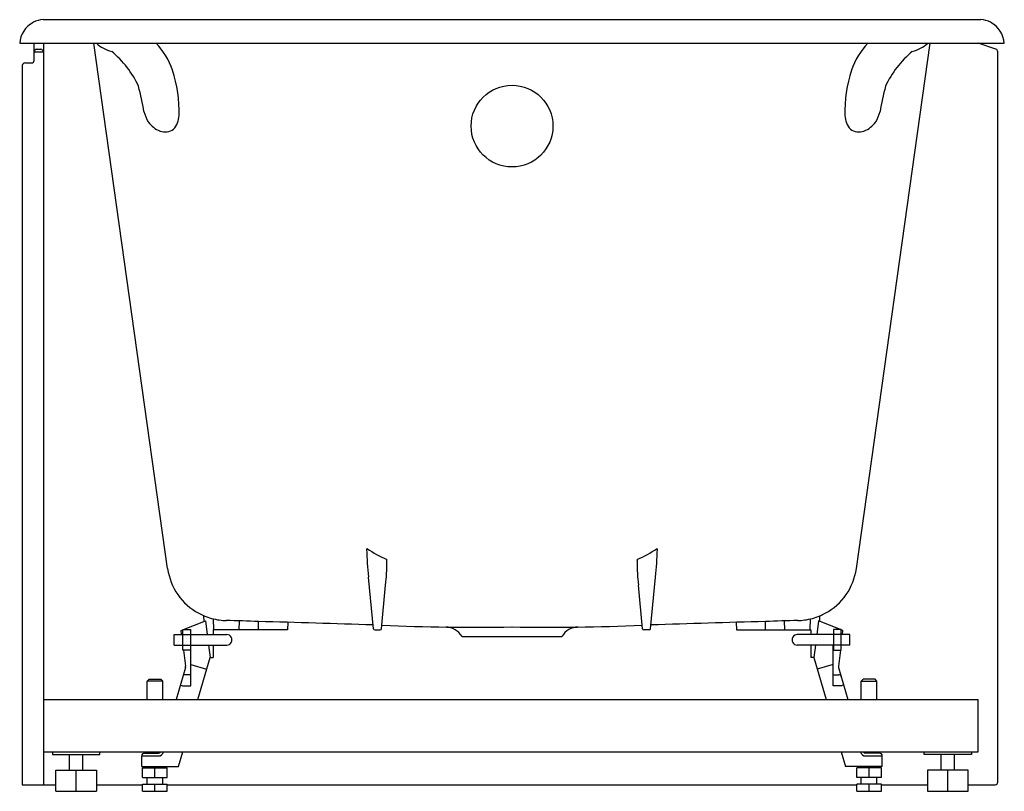
# Model space of a CAD drawing. Extents: x 8248.6 to 8278.1, y 2476.1 to 2499.3.
import ezdxf

# ---------------------------------------------------------------- set-up
doc = ezdxf.new("R2010")
doc.units = 0
doc.header["$LTSCALE"] = 0.64311
doc.layers.get('0').update_dxf_attribs({"color": 255, "linetype": 'CONTINUOUS'})
doc.layers.get('DEFPOINTS').update_dxf_attribs({"linetype": 'CONTINUOUS'})
doc.styles.get("Standard").update_dxf_attribs({"font": 'txt', "width": 0.8})

msp = doc.modelspace()

# ---------------------------------------------------------------- linework, layer by layer
for p, q in [((8277.39, 2499.264), (8249.279, 2499.264)), ((8248.571, 2498.556), (8278.098, 2498.556)), ((8249.004, 2498.044), (8249.004, 2498.556)), ((8249.078, 2498.377), (8249.205, 2498.377)), ((8249.28, 2498.556), (8249.28, 2476.312)), ((8253.008, 2482.795), (8250.793, 2498.556)), ((8273.661, 2482.795), (8275.877, 2498.556)), ((8277.848, 2498.377), (8277.311, 2498.556)), ((8249.004, 2498.302), (8249.28, 2498.302)), ((8249.004, 2498.302), (8249.28, 2498.302)), ((8277.902, 2476.39), (8277.902, 2498.302)), ((8248.65, 2497.886), (8248.65, 2476.312)), ((8248.728, 2497.965), (8248.928, 2497.965)), ((8258.987, 2483.393), (8258.986, 2483.4)), ((8267.683, 2483.393), (8267.684, 2483.4)), ((8259.178, 2480.993), (8259.029, 2482.542)), ((8267.491, 2480.993), (8267.64, 2482.542)), ((8259.42, 2480.993), (8259.545, 2482.295)), ((8267.249, 2480.993), (8267.124, 2482.295)), ((8253.486, 2480.972), (8254.145, 2481.225)), ((8254.104, 2481.209), (8254.098, 2481.38)), ((8254.145, 2481.225), (8254.195, 2480.816)), ((8254.394, 2480.958), (8254.385, 2481.286)), ((8255.151, 2480.958), (8255.16, 2481.227)), ((8255.733, 2480.958), (8255.733, 2481.209)), ((8270.937, 2480.958), (8270.937, 2481.209)), ((8271.519, 2480.958), (8271.509, 2481.227)), ((8272.276, 2480.958), (8272.285, 2481.286)), ((8272.524, 2481.225), (8272.474, 2480.816)), ((8273.184, 2480.972), (8272.524, 2481.225)), ((8272.565, 2481.209), (8272.571, 2481.38)), ((8253.41, 2480.942), (8253.461, 2480.962)), ((8253.426, 2480.816), (8253.41, 2480.942)), ((8253.461, 2480.344), (8253.461, 2480.972)), ((8253.461, 2480.972), (8253.697, 2480.972)), ((8253.697, 2480.972), (8253.697, 2480.344)), ((8256.601, 2480.958), (8254.378, 2480.958)), ((8254.378, 2480.958), (8254.378, 2480.816)), ((8256.608, 2481.184), (8256.601, 2480.958)), ((8259.218, 2480.957), (8259.381, 2480.957)), ((8267.452, 2480.957), (8267.289, 2480.957)), ((8270.061, 2481.184), (8270.069, 2480.958)), ((8270.069, 2480.958), (8272.292, 2480.958)), ((8272.292, 2480.958), (8272.292, 2480.816)), ((8273.209, 2480.972), (8272.972, 2480.972)), ((8272.972, 2480.972), (8272.972, 2480.344)), ((8273.209, 2480.344), (8273.209, 2480.972)), ((8273.259, 2480.942), (8273.209, 2480.962)), ((8273.244, 2480.816), (8273.259, 2480.942)), ((8253.205, 2480.816), (8254.779, 2480.816)), ((8253.205, 2480.501), (8253.205, 2480.816)), ((8261.837, 2480.76), (8264.833, 2480.76)), ((8273.465, 2480.816), (8271.891, 2480.816)), ((8273.465, 2480.501), (8273.465, 2480.816)), ((8253.205, 2480.501), (8254.78, 2480.501)), ((8253.697, 2480.344), (8253.461, 2480.344)), ((8253.484, 2480.344), (8253.543, 2479.864)), ((8253.704, 2479.918), (8253.704, 2480.501)), ((8254.234, 2480.501), (8254.28, 2480.131)), ((8254.378, 2480.501), (8254.378, 2480.131)), ((8273.465, 2480.501), (8271.89, 2480.501)), ((8272.292, 2480.501), (8272.292, 2480.131)), ((8272.435, 2480.501), (8272.39, 2480.131)), ((8272.965, 2479.918), (8272.965, 2480.501)), ((8272.972, 2480.344), (8273.209, 2480.344)), ((8273.186, 2480.344), (8273.127, 2479.864)), ((8253.915, 2478.871), (8254.28, 2480.131)), ((8254.28, 2480.131), (8254.378, 2480.131)), ((8272.39, 2480.131), (8272.292, 2480.131)), ((8272.39, 2480.131), (8272.754, 2478.871)), ((8253.54, 2479.833), (8253.262, 2478.871)), ((8253.704, 2479.281), (8253.704, 2479.918)), ((8253.704, 2479.918), (8254.178, 2479.781)), ((8272.965, 2479.918), (8272.491, 2479.781)), ((8272.965, 2479.281), (8272.965, 2479.918)), ((8273.129, 2479.833), (8273.408, 2478.871)), ((8252.39, 2479.422), (8252.449, 2479.481)), ((8252.449, 2479.481), (8252.803, 2479.481)), ((8252.803, 2479.481), (8252.862, 2479.422)), ((8253.704, 2479.611), (8253.535, 2479.611)), ((8272.965, 2479.611), (8273.134, 2479.611)), ((8273.866, 2479.481), (8273.807, 2479.422)), ((8273.866, 2479.481), (8273.807, 2479.422)), ((8274.221, 2479.481), (8273.866, 2479.481)), ((8274.221, 2479.481), (8273.866, 2479.481)), ((8274.28, 2479.422), (8274.221, 2479.481)), ((8274.28, 2479.422), (8274.221, 2479.481)), ((8252.39, 2478.871), (8252.39, 2479.422)), ((8252.862, 2479.422), (8252.39, 2479.422)), ((8252.862, 2478.871), (8252.862, 2479.422)), ((8253.388, 2479.307), (8253.455, 2479.281)), ((8253.455, 2479.281), (8253.704, 2479.281)), ((8273.214, 2479.281), (8272.965, 2479.281)), ((8273.282, 2479.307), (8273.214, 2479.281)), ((8273.807, 2478.871), (8273.807, 2479.422)), ((8273.807, 2479.422), (8274.28, 2479.422)), ((8273.807, 2478.871), (8273.807, 2479.422)), ((8273.807, 2479.422), (8274.28, 2479.422)), ((8274.28, 2478.871), (8274.28, 2479.422)), ((8274.28, 2478.871), (8274.28, 2479.422)), ((8249.28, 2478.871), (8277.311, 2478.871)), ((8277.311, 2477.296), (8277.311, 2478.871)), ((8249.28, 2477.296), (8277.311, 2477.296)), ((8249.555, 2477.296), (8249.555, 2477.217)), ((8249.555, 2477.217), (8250.972, 2477.217)), ((8250.067, 2476.745), (8250.067, 2477.217)), ((8250.461, 2476.745), (8250.461, 2477.217)), ((8250.972, 2477.217), (8250.972, 2477.296)), ((8252.232, 2476.863), (8252.232, 2477.178)), ((8252.311, 2477.257), (8252.736, 2477.257)), ((8252.39, 2477.257), (8252.39, 2477.296)), ((8253.335, 2476.863), (8253.46, 2477.296)), ((8273.209, 2477.296), (8273.335, 2476.863)), ((8274.358, 2477.257), (8273.934, 2477.257)), ((8274.28, 2477.257), (8274.28, 2477.296)), ((8274.437, 2476.863), (8274.437, 2477.178)), ((8275.697, 2477.217), (8275.697, 2477.296)), ((8277.114, 2477.217), (8275.697, 2477.217)), ((8276.209, 2476.745), (8276.209, 2477.217)), ((8276.602, 2476.745), (8276.602, 2477.217)), ((8277.114, 2477.296), (8277.114, 2477.217)), ((8252.232, 2476.863), (8253.335, 2476.863)), ((8252.258, 2476.823), (8252.994, 2476.823)), ((8252.258, 2476.528), (8252.258, 2476.823)), ((8252.39, 2476.823), (8252.39, 2476.863)), ((8252.626, 2476.528), (8252.626, 2476.823)), ((8252.862, 2476.823), (8252.862, 2476.863)), ((8252.994, 2476.528), (8252.994, 2476.823)), ((8274.437, 2476.863), (8273.335, 2476.863)), ((8274.411, 2476.823), (8273.675, 2476.823)), ((8273.675, 2476.528), (8273.675, 2476.823)), ((8273.807, 2476.823), (8273.807, 2476.863)), ((8274.043, 2476.528), (8274.043, 2476.823)), ((8274.28, 2476.823), (8274.28, 2476.863)), ((8274.411, 2476.528), (8274.411, 2476.823)), ((8249.654, 2476.115), (8249.654, 2476.745)), ((8249.654, 2476.745), (8250.874, 2476.745)), ((8250.264, 2476.115), (8250.264, 2476.745)), ((8250.874, 2476.745), (8250.874, 2476.115)), ((8252.258, 2476.528), (8252.994, 2476.528)), ((8252.39, 2476.331), (8252.39, 2476.528)), ((8252.862, 2476.331), (8252.862, 2476.528)), ((8274.411, 2476.528), (8273.675, 2476.528)), ((8273.807, 2476.331), (8273.807, 2476.528)), ((8274.28, 2476.331), (8274.28, 2476.528)), ((8277.016, 2476.745), (8275.795, 2476.745)), ((8275.795, 2476.745), (8275.795, 2476.115)), ((8276.406, 2476.115), (8276.406, 2476.745)), ((8277.016, 2476.115), (8277.016, 2476.745)), ((8252.258, 2476.331), (8252.994, 2476.331)), ((8252.258, 2476.115), (8252.258, 2476.331)), ((8252.626, 2476.115), (8252.626, 2476.331)), ((8252.994, 2476.115), (8252.994, 2476.331)), ((8274.411, 2476.331), (8273.675, 2476.331)), ((8273.675, 2476.115), (8273.675, 2476.331)), ((8274.043, 2476.115), (8274.043, 2476.331)), ((8274.411, 2476.115), (8274.411, 2476.331))]:
    msp.add_line(p, q)
at = {"color": 7}
for p, q in [((8248.65, 2476.312), (8249.654, 2476.312)), ((8250.874, 2476.312), (8252.258, 2476.312)), ((8252.994, 2476.312), (8273.675, 2476.312)), ((8274.411, 2476.312), (8275.795, 2476.312)), ((8277.016, 2476.312), (8277.825, 2476.312)), ((8249.654, 2476.115), (8250.874, 2476.115)), ((8252.258, 2476.115), (8252.994, 2476.115)), ((8273.675, 2476.115), (8274.411, 2476.115)), ((8275.795, 2476.115), (8277.016, 2476.115))]:
    msp.add_line(p, q, dxfattribs=at)
msp.add_circle((8263.335, 2496.071), 1.226)
for centre, radius, start, end in [((8249.279, 2498.636), 0.629, 90.0287, 119.1086), ((8277.39, 2498.636), 0.629, 60.8891, 89.9737), ((8249.356, 2498.497), 0.787, 119.0776, 175.7108), ((8277.313, 2498.497), 0.787, 4.2892, 60.9224), ((8249.081, 2498.3), 0.0766, 91.6011, 178.5842), ((8249.203, 2498.3), 0.0767, 1.4606, 88.4436), ((8251.585, 2499.354), 1.072, 228.1538, 256.2879), ((8251.128, 2497.073), 2.132, 18.4428, 44.0561), ((8275.542, 2497.073), 2.132, 135.9439, 161.5572), ((8275.085, 2499.354), 1.072, 283.7121, 311.8462), ((8277.823, 2498.302), 0.0787, 360, 71.5651), ((8248.927, 2498.043), 0.0774, 270.6906, 1), ((8249.354, 2495.959), 3.074, 25.1464, 49.9674), ((8277.316, 2495.959), 3.074, 130.0326, 154.8536), ((8248.728, 2497.887), 0.0784, 90.2091, 180.2769), ((8249.428, 2496.5), 3.926, 358.3647, 18.5232), ((8277.242, 2496.5), 3.926, 161.4768, 181.6353), ((8234.126, 2493.03), 18.502, 10.8298, 13.2325), ((8292.544, 2493.03), 18.502, 166.7675, 169.1702), ((8253.441, 2496.809), 1.183, 194.8391, 211.049), ((8252.667, 2496.428), 0.687, 319.115, 356.7223), ((8274.003, 2496.428), 0.687, 183.2777, 220.885), ((8273.228, 2496.809), 1.183, 328.951, 345.1609), ((8253.036, 2496.613), 0.735, 214.1959, 249.5234), ((8252.932, 2496.323), 0.428, 248.9615, 306.274), ((8273.737, 2496.323), 0.428, 233.726, 291.0385), ((8273.633, 2496.613), 0.735, 290.4766, 325.8041), ((8258.989, 2483.37), 0.0147, 133.9711, 189.9312), ((8272.838, 2483.877), 13.873, 182.1054, 185.521), ((8258.954, 2483.404), 0.0341, 315.6487, 341.4021), ((8260.926, 2486.203), 3.409, 235.3142, 246.7648), ((8265.744, 2486.203), 3.409, 293.2352, 304.6858), ((8253.831, 2483.877), 13.873, 354.479, 357.8946), ((8267.715, 2483.404), 0.0341, 198.5979, 224.3513), ((8267.681, 2483.37), 0.0147, 350.0688, 46.0289), ((8250.617, 2483.155), 8.97, 354.5014, 359.0472), ((8259.243, 2483.014), 0.343, 358.5976, 9.4864), ((8267.426, 2483.014), 0.343, 170.5136, 181.4024), ((8276.053, 2483.155), 8.97, 180.9528, 185.4986), ((8254.803, 2483.05), 1.813, 188.075, 241.5818), ((8271.866, 2483.05), 1.813, 298.4182, 351.925), ((8254.801, 2483.046), 1.808, 241.6077, 247.1424), ((8254.8, 2483.045), 1.807, 247.143, 262.2957), ((8254.816, 2483.206), 1.969, 262.4641, 268.4283), ((8252.619, 2392.649), 88.614, 87.9861, 88.6139), ((8210.212, 889.549), 1592.31, 88.238175, 88.361825), ((8316.457, 889.549), 1592.31, 91.638175, 91.761825), ((8274.051, 2392.649), 88.614, 91.3861, 92.0139), ((8271.853, 2483.206), 1.969, 271.5717, 277.5359), ((8271.869, 2483.045), 1.807, 277.7043, 292.857), ((8271.869, 2483.046), 1.808, 292.8576, 298.3923), ((8259.218, 2480.997), 0.0394, 185.5, 270), ((8259.381, 2480.997), 0.0394, 269.991, 354.5004), ((8262.29, 2544.966), 63.931, 267.44216, 270.9359), ((8261.334, 2480.453), 0.589, 31.4369, 88.3233), ((8264.379, 2544.966), 63.931, 269.0641, 272.56418), ((8265.333, 2480.458), 0.585, 91.4978, 148.8089), ((8267.289, 2480.997), 0.0394, 185.4996, 270.009), ((8267.452, 2480.997), 0.0394, 270, 354.5), ((8254.78, 2480.658), 0.157, 270.0004, 90.2836), ((8271.89, 2480.658), 0.157, 89.7164, 269.9996), ((8253.464, 2479.855), 0.0787, 343.8724, 7), ((8273.205, 2479.855), 0.0787, 173, 196.1276), ((8253.535, 2479.532), 0.0787, 90, 163.8724), ((8273.134, 2479.532), 0.0787, 16.1276, 90), ((8252.311, 2477.178), 0.0787, 90, 180.0014), ((8252.465, 2483.927), 6.753, 268.023, 270.4155), ((8252.621, 2530.075), 52.901, 269.8845, 270.1155), ((8252.728, 2477.331), 0.157, 270.0004, 346.9623), ((8252.736, 2477.335), 0.0787, 269.9627, 329.9849), ((8273.942, 2477.331), 0.157, 193.0377, 269.9996), ((8273.934, 2477.335), 0.0787, 210.0151, 270.0373), ((8274.048, 2530.075), 52.901, 269.8845, 270.1155), ((8274.205, 2483.865), 6.691, 269.5734, 271.9882), ((8274.358, 2477.178), 0.0787, 359.9986, 90), ((8277.824, 2476.389), 0.0775, 270.9132, 0.9132)]:
    msp.add_arc(centre, radius, start, end)

# ---------------------------------------------------------------- texts
at = {"layer": 'DEFPOINTS'}
for tag, p, s in [('MODELNUMBER', (8278.088, 2476.117), 'K-99204T'), ('TRADENAME', (8278.088, 2476.115), 'BIOVE'), ('PRODUCT', (8278.088, 2476.114), 'BATH')]:
    msp.add_attdef(tag, p, s, height=0.001, dxfattribs=at)

doc.saveas('drawing.dxf')
